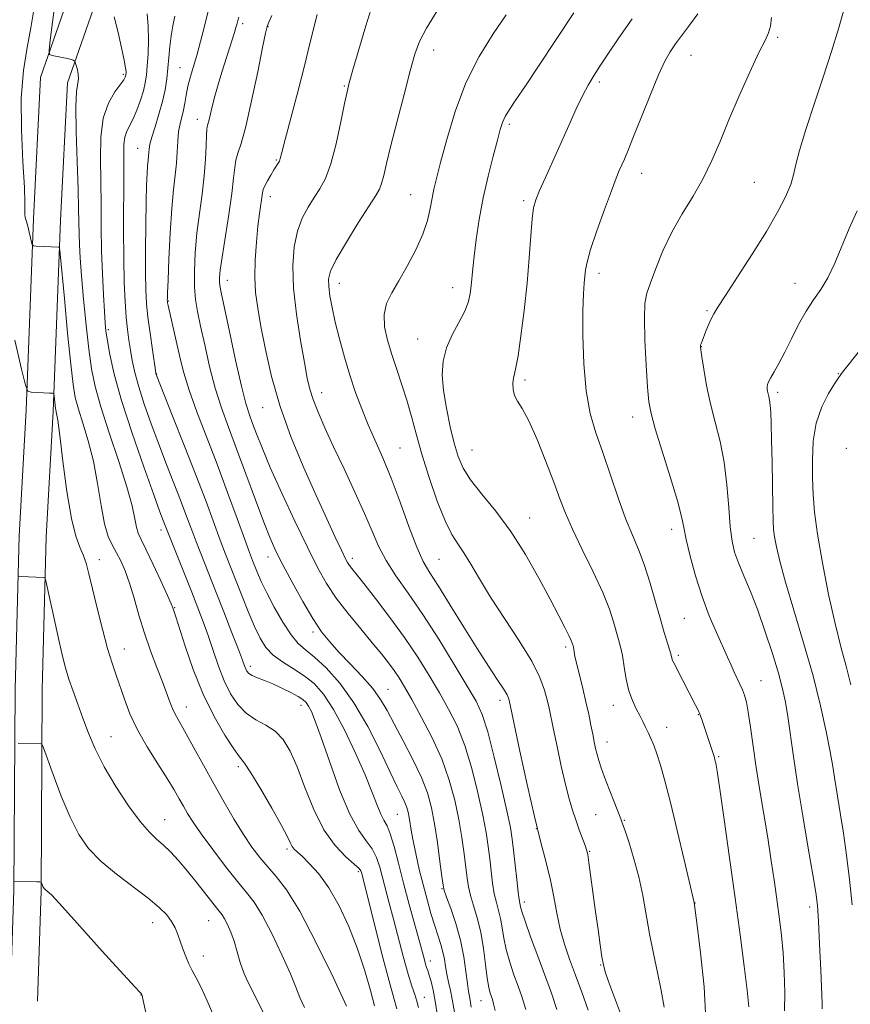
# Model space of a CAD drawing. Extents: x 2202300 to 2205200, y 354800 to 357700.
# Drawn here: x 2203747 to 2203930, y 355193 to 355410 of the extents above; entities that cross this region are included whole.
import ezdxf

# ---------------------------------------------------------------- set-up
doc = ezdxf.new("R2010")
doc.units = 0
doc.header["$MEASUREMENT"] = 0
for name, color, linetype, lineweight in [('DTM HARD BREAKLINE', 7, 'Continuous', 0), ('DTM SPOT ELEVATION', 2, 'Continuous', 13), ('INDEX CONTOUR', 41, 'Continuous', 13), ('INTERMEDIATE CONTOUR', 44, 'Continuous', 0)]:
    doc.layers.add(name, color=color, linetype=linetype, lineweight=lineweight)

msp = doc.modelspace()

# ---------------------------------------------------------------- linework, layer by layer
at = {"layer": 'DTM HARD BREAKLINE'}
for points in [[(2203744.56, 355193.6, 1295.85), (2203745.39, 355217.78, 1294.13), (2203745.64, 355262.02, 1291.22), (2203746.52, 355295.88, 1289.56), (2203748.06, 355323.52, 1288.25), (2203749.69, 355365.67, 1285.63), (2203751.25, 355396.77, 1284.52), (2203760.38, 355422.98, 1281.82), (2203771.55, 355442.27, 1280.51), (2203785.48, 355460.85, 1279.4), (2203805.64, 355481.47, 1276.92), (2203821.64, 355499.35, 1274.98), (2203845.27, 355522.03, 1271.53), (2203865.41, 355537.81, 1268.48), (2203889.69, 355554.26, 1264.54), (2203919.51, 355571.37, 1261.09), (2203952.77, 355585.69, 1257.63), (2203990.17, 355599.3, 1254.18), (2204026.87, 355611.54, 1251.34), (2204062.25, 355633.45, 1248.72), (2204087.29, 355660.96, 1247.13), (2204109.58, 355691.24, 1246.44)], [(2203750.56, 355193.39, 1295.85), (2203751.39, 355217.66, 1294.13), (2203751.64, 355261.93, 1291.22), (2203752.52, 355295.64, 1289.56), (2203754.05, 355323.24, 1288.25), (2203755.68, 355365.4, 1285.63), (2203757.2, 355395.61, 1284.52), (2203765.86, 355420.47, 1281.82), (2203776.56, 355438.96, 1280.51), (2203790.04, 355456.94, 1279.4), (2203810.02, 355477.37, 1276.92), (2203825.96, 355495.18, 1274.98), (2203849.21, 355517.49, 1271.53), (2203869.05, 355533.04, 1268.48), (2203892.45, 355549.85, 1264.54), (2203921.84, 355566.71, 1261.09), (2203954.69, 355580.85, 1257.63), (2203991.88, 355594.39, 1254.18), (2204029.09, 355606.8, 1251.34), (2204065.61, 355629.41, 1248.72), (2204091.32, 355657.66, 1247.13), (2204113.77, 355688.16, 1246.44)]]:
    msp.add_polyline3d(points, dxfattribs=at)
at = {"layer": 'DTM SPOT ELEVATION'}
for p in [(2203795.77, 355408.64, 1273.65), (2203801.33, 355408.02, 1271.94), (2203913.57, 355405.66, 1255.77), (2203837.82, 355402.85, 1265.38), (2203894.48, 355401.67, 1257.23), (2203769.51, 355397.53, 1282.25), (2203781.96, 355398.99, 1276.88), (2203874.33, 355395.77, 1259.68), (2203818.14, 355394.89, 1268.14), (2203785.8, 355387.56, 1274.61), (2203854.47, 355386.48, 1261.7), (2203772.62, 355381.2, 1278.82), (2203803.2, 355378.62, 1270.14), (2203883.64, 355375.67, 1257.33), (2203908.46, 355373.74, 1255), (2203801.89, 355370.57, 1269.45), (2203832.75, 355370.99, 1264.86), (2203857.63, 355369.68, 1260.32), (2203792.41, 355352.13, 1271.36), (2203874.26, 355353.68, 1257.51), (2203817.04, 355351.49, 1265.37), (2203842.04, 355350.5, 1262.66), (2203917.43, 355351.46, 1252.67), (2203779.42, 355347.56, 1275.9), (2203898.06, 355345.41, 1254.17), (2203766.22, 355341.23, 1281.7), (2203834.32, 355339.2, 1262.69), (2203896.78, 355337.48, 1253.96), (2203776.83, 355331.51, 1277.93), (2203857.94, 355330.16, 1259.66), (2203926.94, 355331.56, 1250.08), (2203813.17, 355327.38, 1267.35), (2203913.59, 355327.46, 1251.67), (2203800.21, 355324.09, 1270.73), (2203881.63, 355322, 1256.6), (2203830.43, 355315.21, 1265.04), (2203928.71, 355315.11, 1248.29), (2203846.3, 355314.79, 1261.07), (2203858.95, 355299.76, 1261.26), (2203777.76, 355297.15, 1282.47), (2203890.22, 355297.26, 1256.51), (2203908.38, 355295.31, 1252.96), (2203801.38, 355291.17, 1274.62), (2203764.23, 355290.63, 1287.38), (2203819.91, 355290.88, 1269.57), (2203838.99, 355290.7, 1264.97), (2203780.81, 355280.06, 1283.89), (2203893.03, 355277.68, 1256.95), (2203811.28, 355274.7, 1274.35), (2203769.74, 355270.93, 1287.26), (2203866.87, 355271.39, 1262.33), (2203891.7, 355269.56, 1257.72), (2203797.46, 355267.1, 1279.57), (2203909.91, 355263.92, 1255.17), (2203827.77, 355262.03, 1273.15), (2203852.47, 355259.61, 1266.48), (2203783.36, 355258.19, 1285.32), (2203808.62, 355258.55, 1280.61), (2203877.37, 355258.52, 1260.65), (2203896.15, 355256.46, 1258.07), (2203889.16, 355253.67, 1259.39), (2203766.81, 355251.64, 1289.14), (2203876.04, 355250.42, 1261.32), (2203900.6, 355247.2, 1257.84), (2203794.79, 355245, 1284.38), (2203778.63, 355233.36, 1289.22), (2203829.8, 355234.54, 1276.94), (2203873.49, 355234.42, 1262.97), (2203879.8, 355233.17, 1261.88), (2203860.42, 355231.34, 1266), (2203805.51, 355226.88, 1284.33), (2203872.18, 355226.39, 1263.89), (2203821.28, 355221.89, 1282.29), (2203839.7, 355218.17, 1274.1), (2203857.82, 355215.23, 1267.56), (2203895.4, 355215, 1259.97), (2203920.64, 355214.09, 1254.47), (2203788.32, 355211.12, 1290.84), (2203775.96, 355210.68, 1292.7), (2203787.09, 355203.33, 1291.38), (2203837.08, 355202.21, 1277.45), (2203874.63, 355201.33, 1264.09), (2203773.38, 355194.74, 1294.03), (2203835.78, 355194.19, 1279.33), (2203848.24, 355193.49, 1272.78)]:
    msp.add_point(p, dxfattribs=at)
at = {"layer": 'INDEX CONTOUR'}
for points in [[(2203834.504, 355191.968, 1280), (2203834.154, 355193.384, 1280), (2203833.67, 355194.827, 1280), (2203833.022, 355196.666, 1280), (2203832.188, 355199.317, 1280), (2203831.169, 355203.014, 1280), (2203828.993, 355211.44, 1280), (2203828.056, 355214.987, 1280), (2203825.946, 355222.896, 1280), (2203825.251, 355225.024, 1280), (2203824.313, 355226.906, 1280), (2203823.002, 355228.659, 1280), (2203821.328, 355230.943, 1280), (2203819.339, 355234.556, 1280), (2203817.124, 355239.926, 1280), (2203814.938, 355246.013, 1280), (2203813.082, 355251.406, 1280), (2203811.772, 355255.033, 1280), (2203810.904, 355257.145, 1280), (2203810.293, 355258.337, 1280), (2203809.748, 355259.13, 1280), (2203809.047, 355259.782, 1280), (2203807.963, 355260.482, 1280), (2203806.351, 355261.365, 1280), (2203804.405, 355262.338, 1280), (2203802.4, 355263.251, 1280), (2203800.578, 355263.99, 1280), (2203799.05, 355264.581, 1280), (2203797.894, 355265.083, 1280), (2203797.15, 355265.552, 1280), (2203796.713, 355266.028, 1280), (2203796.441, 355266.542, 1280), (2203796.18, 355267.206, 1280), (2203795.721, 355268.452, 1280), (2203794.843, 355270.786, 1280), (2203793.411, 355274.508, 1280), (2203791.631, 355279.081, 1280), (2203789.794, 355283.758, 1280), (2203786.698, 355291.569, 1280), (2203785.449, 355294.768, 1280), (2203784.35, 355297.671, 1280), (2203783.271, 355300.553, 1280), (2203782.063, 355303.731, 1280), (2203778.993, 355311.584, 1280), (2203777.293, 355316.007, 1280), (2203775.624, 355320.518, 1280), (2203774.111, 355324.842, 1280), (2203772.884, 355328.683, 1280), (2203772.029, 355331.832, 1280), (2203771.463, 355334.434, 1280), (2203771.061, 355336.721, 1280), (2203770.717, 355338.925, 1280), (2203770.408, 355341.285, 1280), (2203770.129, 355344.044, 1280), (2203769.883, 355347.437, 1280), (2203769.689, 355351.678, 1280), (2203769.573, 355356.976, 1280), (2203769.549, 355363.326, 1280), (2203769.597, 355375.518, 1280), (2203769.588, 355379.478, 1280), (2203769.628, 355382.015, 1280), (2203769.824, 355383.669, 1280), (2203770.257, 355384.941, 1280), (2203771.656, 355387.675, 1280), (2203772.486, 355389.638, 1280), (2203773.277, 355391.825, 1280), (2203773.918, 355393.889, 1280), (2203774.333, 355395.611, 1280), (2203774.583, 355397.278, 1280), (2203774.762, 355399.304, 1280), (2203774.933, 355401.972, 1280), (2203775.038, 355405.023, 1280), (2203774.986, 355408.068, 1280), (2203774.729, 355410.795, 1280)], [(2203858.116, 355191.557, 1270), (2203857.28, 355194.368, 1270), (2203856.45, 355196.664, 1270), (2203855.517, 355199.207, 1270), (2203854.58, 355201.965, 1270), (2203853.792, 355204.715, 1270), (2203853.256, 355207.264, 1270), (2203852.883, 355209.558, 1270), (2203852.536, 355211.578, 1270), (2203852.11, 355213.35, 1270), (2203851.639, 355215.082, 1270), (2203851.188, 355217.027, 1270), (2203850.807, 355219.366, 1270), (2203850.479, 355221.984, 1270), (2203850.173, 355224.697, 1270), (2203849.842, 355227.421, 1270), (2203849.376, 355230.49, 1270), (2203848.654, 355234.341, 1270), (2203847.588, 355239.22, 1270), (2203846.231, 355244.577, 1270), (2203844.671, 355249.682, 1270), (2203842.977, 355253.985, 1270), (2203841.135, 355257.716, 1270), (2203839.112, 355261.299, 1270), (2203836.868, 355265.084, 1270), (2203834.335, 355269.131, 1270), (2203831.442, 355273.431, 1270), (2203828.212, 355277.882, 1270), (2203825.046, 355282.038, 1270), (2203822.44, 355285.359, 1270), (2203819.811, 355288.652, 1270), (2203819.287, 355289.336, 1270), (2203818.881, 355289.958, 1270), (2203818.362, 355290.942, 1270), (2203817.512, 355292.706, 1270), (2203816.157, 355295.591, 1270), (2203814.294, 355299.622, 1270), (2203811.962, 355304.745, 1270), (2203809.254, 355310.838, 1270), (2203806.483, 355317.523, 1270), (2203804.016, 355324.355, 1270), (2203802.134, 355330.914, 1270), (2203800.778, 355336.88, 1270), (2203799.802, 355341.955, 1270), (2203799.088, 355345.989, 1270), (2203798.627, 355349.417, 1270), (2203798.437, 355352.822, 1270), (2203798.516, 355356.613, 1270), (2203798.783, 355360.503, 1270), (2203799.136, 355364.036, 1270), (2203799.484, 355366.846, 1270), (2203800.14, 355371.376, 1270), (2203800.304, 355372.125, 1270), (2203800.634, 355372.951, 1270), (2203801.22, 355374.065, 1270), (2203801.947, 355375.316, 1270), (2203802.65, 355376.458, 1270), (2203803.584, 355377.917, 1270), (2203803.852, 355378.403, 1270), (2203804.065, 355378.985, 1270), (2203804.42, 355380.31, 1270), (2203805.146, 355383.128, 1270), (2203807.892, 355393.673, 1270), (2203809.356, 355399.35, 1270), (2203810.522, 355403.971, 1270), (2203812.188, 355410.684, 1270)], [(2203897.777, 355189.321, 1260), (2203897.384, 355196.557, 1260), (2203896.627, 355204.018, 1260), (2203895.886, 355210.034, 1260), (2203895.215, 355215.089, 1260), (2203893.005, 355224.524, 1260), (2203891.488, 355230.947, 1260), (2203889.99, 355237.121, 1260), (2203888.764, 355241.888, 1260), (2203887.794, 355245.325, 1260), (2203886.993, 355247.822, 1260), (2203886.288, 355249.731, 1260), (2203885.65, 355251.25, 1260), (2203885.062, 355252.54, 1260), (2203884.499, 355253.747, 1260), (2203883.908, 355254.967, 1260), (2203883.228, 355256.281, 1260), (2203882.429, 355257.774, 1260), (2203881.596, 355259.553, 1260), (2203880.845, 355261.727, 1260), (2203880.26, 355264.323, 1260), (2203879.803, 355267.039, 1260), (2203879.405, 355269.492, 1260), (2203879.004, 355271.417, 1260), (2203878.568, 355273.058, 1260), (2203877.458, 355276.915, 1260), (2203876.529, 355279.707, 1260), (2203875.053, 355283.366, 1260), (2203872.924, 355287.944, 1260), (2203870.529, 355292.846, 1260), (2203868.38, 355297.318, 1260), (2203866.831, 355300.865, 1260), (2203865.611, 355304.038, 1260), (2203864.288, 355307.648, 1260), (2203862.562, 355312.211, 1260), (2203860.627, 355317.045, 1260), (2203858.806, 355321.171, 1260), (2203857.36, 355323.881, 1260), (2203856.32, 355325.539, 1260), (2203855.663, 355326.782, 1260), (2203855.347, 355328.103, 1260), (2203855.291, 355329.444, 1260), (2203855.405, 355330.604, 1260), (2203855.617, 355331.549, 1260), (2203855.943, 355332.922, 1260), (2203856.421, 355335.53, 1260), (2203857.059, 355339.908, 1260), (2203857.76, 355345.501, 1260), (2203858.398, 355351.482, 1260), (2203858.879, 355357.103, 1260), (2203859.235, 355361.941, 1260), (2203859.532, 355365.649, 1260), (2203859.851, 355368.082, 1260), (2203860.34, 355369.887, 1260), (2203861.166, 355371.903, 1260), (2203862.438, 355374.775, 1260), (2203867.586, 355386.233, 1260), (2203869.244, 355389.869, 1260), (2203870.674, 355392.874, 1260), (2203871.832, 355395.085, 1260), (2203872.947, 355396.952, 1260), (2203874.317, 355399.082, 1260), (2203876.189, 355401.956, 1260), (2203878.596, 355405.544, 1260), (2203881.52, 355409.692, 1260)], [(2203929.721, 355263.069, 1250), (2203928.651, 355267.13, 1250), (2203927.503, 355271.372, 1250), (2203926.225, 355276.511, 1250), (2203924.812, 355282.953, 1250), (2203923.447, 355289.887, 1250), (2203922.359, 355296.198, 1250), (2203921.714, 355301.079, 1250), (2203921.411, 355304.965, 1250), (2203921.287, 355308.601, 1250), (2203921.242, 355312.554, 1250), (2203921.434, 355316.687, 1250), (2203922.088, 355320.686, 1250), (2203923.317, 355324.26, 1250), (2203924.799, 355327.207, 1250), (2203926.101, 355329.35, 1250), (2203926.965, 355330.679, 1250), (2203927.835, 355331.866, 1250), (2203929.328, 355333.749, 1250), (2203931.839, 355336.872, 1250)], [(2203800.441, 355190.562, 1290), (2203799.116, 355193.325, 1290), (2203796.894, 355197.62, 1290), (2203796.009, 355199.641, 1290), (2203795.256, 355201.898, 1290), (2203794.571, 355204.271, 1290), (2203793.886, 355206.554, 1290), (2203793.157, 355208.566, 1290), (2203792.435, 355210.227, 1290), (2203791.793, 355211.477, 1290), (2203791.249, 355212.348, 1290), (2203790.58, 355213.223, 1290), (2203789.5, 355214.574, 1290), (2203785.769, 355219.347, 1290), (2203783.625, 355222.006, 1290), (2203781.648, 355224.317, 1290), (2203779.874, 355226.228, 1290), (2203778.287, 355227.771, 1290), (2203776.825, 355229.066, 1290), (2203775.238, 355230.593, 1290), (2203773.232, 355232.921, 1290), (2203770.643, 355236.418, 1290), (2203767.819, 355240.65, 1290), (2203765.242, 355244.983, 1290), (2203763.272, 355248.909, 1290), (2203761.797, 355252.43, 1290), (2203760.587, 355255.677, 1290), (2203759.456, 355258.751, 1290), (2203758.411, 355261.637, 1290), (2203757.507, 355264.292, 1290), (2203756.766, 355266.753, 1290), (2203756.088, 355269.378, 1290), (2203755.344, 355272.6, 1290), (2203754.455, 355276.63, 1290), (2203752.443, 355285.932, 1290), (2203752.229, 355286.609, 1290), (2203752.022, 355286.709, 1290), (2203750.227, 355286.754, 1290), (2203747.022, 355286.876, 1290), (2203746.497, 355286.944, 1290)]]:
    msp.add_polyline3d(points, dxfattribs=at)
at = {"layer": 'INTERMEDIATE CONTOUR'}
for points in [[(2203842.606, 355189.734, 1276), (2203841.944, 355193.784, 1276), (2203841.548, 355195.702, 1276), (2203841.118, 355197.559, 1276), (2203840.736, 355199.327, 1276), (2203840.451, 355200.992, 1276), (2203840.196, 355202.593, 1276), (2203839.874, 355204.183, 1276), (2203839.407, 355205.835, 1276), (2203838.067, 355209.937, 1276), (2203837.244, 355212.667, 1276), (2203836.373, 355215.767, 1276), (2203835.5, 355219.062, 1276), (2203834.676, 355222.374, 1276), (2203833.947, 355225.516, 1276), (2203833.361, 355228.298, 1276), (2203832.946, 355230.576, 1276), (2203832.44, 355233.829, 1276), (2203832.224, 355234.991, 1276), (2203831.939, 355236.035, 1276), (2203831.513, 355237.132, 1276), (2203830.855, 355238.505, 1276), (2203829.819, 355240.579, 1276), (2203828.246, 355243.82, 1276), (2203826.031, 355248.476, 1276), (2203823.312, 355253.87, 1276), (2203820.282, 355259.101, 1276), (2203817.15, 355263.425, 1276), (2203814.171, 355266.747, 1276), (2203811.614, 355269.129, 1276), (2203809.645, 355270.735, 1276), (2203808.026, 355272.14, 1276), (2203806.419, 355274.016, 1276), (2203804.585, 355276.817, 1276), (2203802.707, 355280.118, 1276), (2203801.063, 355283.275, 1276), (2203799.866, 355285.78, 1276), (2203799.046, 355287.671, 1276), (2203797.96, 355290.407, 1276), (2203797.3, 355292.147, 1276), (2203796.227, 355295.066, 1276), (2203794.566, 355299.642, 1276), (2203792.463, 355305.399, 1276), (2203790.141, 355311.622, 1276), (2203785.707, 355323.198, 1276), (2203783.988, 355327.941, 1276), (2203782.795, 355331.742, 1276), (2203781.982, 355334.885, 1276), (2203779.359, 355346.573, 1276), (2203779.242, 355347.152, 1276), (2203779.191, 355347.533, 1276), (2203779.181, 355347.856, 1276), (2203779.187, 355348.226, 1276), (2203779.228, 355349.407, 1276), (2203779.337, 355352.134, 1276), (2203779.539, 355356.808, 1276), (2203779.822, 355362.494, 1276), (2203780.17, 355367.926, 1276), (2203780.556, 355372.129, 1276), (2203780.924, 355375.303, 1276), (2203781.211, 355377.946, 1276), (2203781.379, 355380.449, 1276), (2203781.501, 355382.797, 1276), (2203781.676, 355384.869, 1276), (2203781.974, 355386.597, 1276), (2203782.707, 355389.586, 1276), (2203783.012, 355391.177, 1276), (2203783.322, 355392.931, 1276), (2203783.726, 355394.871, 1276), (2203784.289, 355397.017, 1276), (2203785.719, 355401.939, 1276), (2203786.468, 355404.693, 1276), (2203787.194, 355407.509, 1276), (2203789.071, 355415.008, 1276)], [(2203824.803, 355192.322, 1284), (2203823.916, 355195.69, 1284), (2203822.678, 355200.062, 1284), (2203821.085, 355204.931, 1284), (2203819.155, 355209.82, 1284), (2203816.996, 355214.389, 1284), (2203814.74, 355218.328, 1284), (2203812.526, 355221.399, 1284), (2203810.526, 355223.652, 1284), (2203808.921, 355225.208, 1284), (2203807.831, 355226.208, 1284), (2203807.148, 355226.871, 1284), (2203806.704, 355227.442, 1284), (2203806.303, 355228.196, 1284), (2203805.625, 355229.577, 1284), (2203804.32, 355232.058, 1284), (2203802.203, 355235.849, 1284), (2203799.746, 355240.09, 1284), (2203797.587, 355243.65, 1284), (2203796.161, 355245.769, 1284), (2203795.091, 355247.166, 1284), (2203793.797, 355248.932, 1284), (2203791.859, 355251.919, 1284), (2203789.493, 355256.05, 1284), (2203787.066, 355261.011, 1284), (2203784.903, 355266.409, 1284), (2203783.136, 355271.531, 1284), (2203781.071, 355278.007, 1284), (2203780.374, 355280.022, 1284), (2203780.019, 355280.874, 1284), (2203779.19, 355282.741, 1284), (2203777.749, 355285.917, 1284), (2203776.023, 355289.654, 1284), (2203774.463, 355292.948, 1284), (2203773.408, 355295.078, 1284), (2203772.777, 355296.448, 1284), (2203772.38, 355297.745, 1284), (2203772.012, 355299.604, 1284), (2203771.406, 355302.438, 1284), (2203770.28, 355306.616, 1284), (2203768.483, 355312.257, 1284), (2203766.395, 355318.504, 1284), (2203764.526, 355324.259, 1284), (2203763.258, 355328.769, 1284), (2203762.461, 355332.67, 1284), (2203761.878, 355336.945, 1284), (2203761.304, 355342.253, 1284), (2203760.755, 355347.967, 1284), (2203760.302, 355353.138, 1284), (2203759.997, 355357.056, 1284), (2203759.821, 355359.97, 1284), (2203759.736, 355362.367, 1284), (2203759.652, 355367.829, 1284), (2203759.534, 355372.239, 1284), (2203759.315, 355378.315, 1284), (2203759.101, 355384.884, 1284), (2203759.03, 355390.402, 1284), (2203759.187, 355393.743, 1284), (2203759.592, 355396.482, 1284), (2203759.516, 355397.6, 1284), (2203759.293, 355398.75, 1284), (2203759.06, 355399.673, 1284), (2203758.918, 355400.186, 1284), (2203758.823, 355400.395, 1284), (2203758.692, 355400.478, 1284), (2203758.441, 355400.586, 1284), (2203757.973, 355400.745, 1284), (2203757.188, 355400.957, 1284), (2203756.056, 355401.21, 1284), (2203753.809, 355401.662, 1284), (2203753.26, 355401.889, 1284), (2203753.155, 355402.751, 1284), (2203753.402, 355404.988, 1284), (2203753.908, 355409.015, 1284), (2203754.559, 355413.962, 1284)], [(2203864.978, 355191.511, 1268), (2203863.754, 355195.168, 1268), (2203860.758, 355203.251, 1268), (2203859.19, 355207.533, 1268), (2203857.952, 355211.007, 1268), (2203857.251, 355213.104, 1268), (2203856.962, 355214.121, 1268), (2203856.783, 355214.96, 1268), (2203856.649, 355215.753, 1268), (2203856.434, 355217.408, 1268), (2203856.124, 355220.18, 1268), (2203855.44, 355226.618, 1268), (2203855.152, 355229.055, 1268), (2203854.734, 355231.589, 1268), (2203853.961, 355235.293, 1268), (2203852.705, 355240.814, 1268), (2203851.19, 355247.098, 1268), (2203849.728, 355252.66, 1268), (2203848.502, 355256.482, 1268), (2203847.161, 355259.417, 1268), (2203845.229, 355262.782, 1268), (2203842.383, 355267.521, 1268), (2203838.954, 355273.084, 1268), (2203835.433, 355278.55, 1268), (2203832.242, 355283.192, 1268), (2203829.522, 355287.072, 1268), (2203827.346, 355290.445, 1268), (2203825.706, 355293.594, 1268), (2203824.273, 355296.906, 1268), (2203822.632, 355300.793, 1268), (2203820.502, 355305.499, 1268), (2203818.108, 355310.593, 1268), (2203815.801, 355315.472, 1268), (2203813.872, 355319.649, 1268), (2203812.368, 355323.084, 1268), (2203811.277, 355325.846, 1268), (2203810.547, 355328.125, 1268), (2203809.984, 355330.587, 1268), (2203809.354, 355334.014, 1268), (2203808.507, 355338.91, 1268), (2203807.631, 355344.662, 1268), (2203806.997, 355350.376, 1268), (2203806.824, 355355.333, 1268), (2203807.117, 355359.479, 1268), (2203807.827, 355362.938, 1268), (2203808.888, 355365.829, 1268), (2203810.164, 355368.264, 1268), (2203811.501, 355370.355, 1268), (2203812.778, 355372.29, 1268), (2203813.995, 355374.574, 1268), (2203815.185, 355377.781, 1268), (2203816.355, 355382.205, 1268), (2203817.41, 355387.004, 1268), (2203818.228, 355391.05, 1268), (2203818.763, 355393.626, 1268), (2203819.262, 355395.652, 1268), (2203820.045, 355398.459, 1268), (2203821.325, 355402.932, 1268), (2203822.882, 355408.189, 1268), (2203824.388, 355412.905, 1268)], [(2203818.664, 355192.286, 1286), (2203815.679, 355198.621, 1286), (2203811.963, 355206.249, 1286), (2203808.333, 355213.177, 1286), (2203805.427, 355217.897, 1286), (2203803.164, 355220.845, 1286), (2203801.285, 355222.943, 1286), (2203799.551, 355224.989, 1286), (2203797.819, 355227.296, 1286), (2203795.967, 355230.052, 1286), (2203793.907, 355233.385, 1286), (2203791.689, 355237.173, 1286), (2203789.398, 355241.228, 1286), (2203787.133, 355245.334, 1286), (2203785.051, 355249.139, 1286), (2203783.323, 355252.262, 1286), (2203781.165, 355256.032, 1286), (2203780.463, 355257.434, 1286), (2203779.801, 355259.06, 1286), (2203778.106, 355263.665, 1286), (2203776.885, 355266.853, 1286), (2203775.51, 355270.506, 1286), (2203774.148, 355274.412, 1286), (2203772.93, 355278.362, 1286), (2203771.844, 355282.115, 1286), (2203770.843, 355285.436, 1286), (2203769.884, 355288.141, 1286), (2203768.948, 355290.318, 1286), (2203768.018, 355292.116, 1286), (2203767.088, 355293.751, 1286), (2203766.185, 355295.703, 1286), (2203765.348, 355298.523, 1286), (2203764.588, 355302.561, 1286), (2203763.807, 355307.367, 1286), (2203762.888, 355312.296, 1286), (2203761.764, 355316.79, 1286), (2203760.595, 355320.653, 1286), (2203759.596, 355323.779, 1286), (2203758.914, 355326.286, 1286), (2203758.416, 355329.181, 1286), (2203757.898, 355333.695, 1286), (2203757.222, 355340.51, 1286), (2203756.502, 355348.113, 1286), (2203755.582, 355357.964, 1286), (2203755.425, 355359.263, 1286), (2203755.309, 355359.453, 1286), (2203750.317, 355359.679, 1286), (2203749.707, 355359.735, 1286), (2203749.439, 355359.948, 1286), (2203749.282, 355360.5, 1286), (2203749.053, 355361.5, 1286), (2203748.753, 355362.762, 1286), (2203748.43, 355364.024, 1286), (2203748.132, 355365.08, 1286), (2203747.902, 355365.944, 1286), (2203747.785, 355366.683, 1286), (2203747.812, 355369.162, 1286), (2203747.692, 355372.561, 1286), (2203747.357, 355378.231, 1286), (2203747.03, 355385.237, 1286), (2203747.005, 355392.28, 1286), (2203747.483, 355398.324, 1286), (2203748.282, 355403.387, 1286), (2203749.128, 355407.756, 1286), (2203749.814, 355411.693, 1286)], [(2203851.373, 355191.299, 1272), (2203851.036, 355192.815, 1272), (2203850.779, 355193.72, 1272), (2203850.276, 355195.16, 1272), (2203849.97, 355196.395, 1272), (2203849.634, 355198.422, 1272), (2203849.262, 355201.423, 1272), (2203848.805, 355204.994, 1272), (2203848.204, 355208.584, 1272), (2203847.439, 355211.74, 1272), (2203846.63, 355214.411, 1272), (2203845.942, 355216.646, 1272), (2203845.489, 355218.551, 1272), (2203845.187, 355220.463, 1272), (2203844.53, 355225.785, 1272), (2203844.019, 355229.39, 1272), (2203843.346, 355233.391, 1272), (2203842.471, 355237.623, 1272), (2203841.272, 355242.058, 1272), (2203839.614, 355246.705, 1272), (2203837.452, 355251.487, 1272), (2203835.108, 355256.015, 1272), (2203832.995, 355259.815, 1272), (2203831.412, 355262.568, 1272), (2203830.207, 355264.55, 1272), (2203829.111, 355266.192, 1272), (2203827.875, 355267.883, 1272), (2203826.326, 355269.859, 1272), (2203824.308, 355272.318, 1272), (2203821.759, 355275.367, 1272), (2203818.985, 355278.759, 1272), (2203816.388, 355282.156, 1272), (2203814.233, 355285.381, 1272), (2203812.244, 355288.902, 1272), (2203810.015, 355293.346, 1272), (2203807.283, 355299.06, 1272), (2203804.398, 355305.272, 1272), (2203801.857, 355310.927, 1272), (2203800.037, 355315.216, 1272), (2203798.819, 355318.297, 1272), (2203797.967, 355320.574, 1272), (2203797.25, 355322.532, 1272), (2203796.485, 355324.981, 1272), (2203795.503, 355328.815, 1272), (2203794.212, 355334.508, 1272), (2203792.843, 355340.853, 1272), (2203791.032, 355349.434, 1272), (2203790.736, 355350.973, 1272), (2203790.653, 355351.781, 1272), (2203790.664, 355352.716, 1272), (2203790.823, 355354.364, 1272), (2203791.225, 355357.241, 1272), (2203792.715, 355366.622, 1272), (2203793.391, 355371.24, 1272), (2203793.784, 355374.626, 1272), (2203794.013, 355376.944, 1272), (2203794.273, 355378.611, 1272), (2203794.73, 355380.121, 1272), (2203795.447, 355382.281, 1272), (2203796.46, 355385.981, 1272), (2203797.752, 355391.673, 1272), (2203799.085, 355398.067, 1272), (2203800.17, 355403.437, 1272), (2203800.808, 355406.535, 1272), (2203801.181, 355408.017, 1272), (2203801.567, 355409.014, 1272), (2203802.17, 355410.425, 1272)], [(2203871.869, 355191.386, 1266), (2203870.46, 355195.338, 1266), (2203869.045, 355199.106, 1266), (2203867.755, 355202.593, 1266), (2203866.635, 355205.918, 1266), (2203865.71, 355209.251, 1266), (2203864.979, 355212.727, 1266), (2203864.319, 355216.338, 1266), (2203863.582, 355220.036, 1266), (2203862.641, 355223.88, 1266), (2203861.464, 355228.346, 1266), (2203860.044, 355234.015, 1266), (2203858.424, 355241.106, 1266), (2203856.844, 355248.4, 1266), (2203854.48, 355259.635, 1266), (2203854.346, 355260.082, 1266), (2203853.987, 355260.843, 1266), (2203853.208, 355262.151, 1266), (2203851.848, 355264.218, 1266), (2203849.904, 355267.145, 1266), (2203847.41, 355271.005, 1266), (2203844.467, 355275.721, 1266), (2203841.467, 355280.592, 1266), (2203838.869, 355284.765, 1266), (2203836.983, 355287.715, 1266), (2203835.538, 355290.212, 1266), (2203834.108, 355293.351, 1266), (2203832.374, 355297.896, 1266), (2203830.428, 355303.263, 1266), (2203828.463, 355308.537, 1266), (2203826.637, 355313.011, 1266), (2203823.421, 355320.321, 1266), (2203821.989, 355323.811, 1266), (2203820.646, 355327.416, 1266), (2203819.376, 355331.217, 1266), (2203818.172, 355335.232, 1266), (2203817.08, 355339.235, 1266), (2203816.164, 355342.939, 1266), (2203815.471, 355346.108, 1266), (2203814.995, 355348.705, 1266), (2203814.718, 355350.747, 1266), (2203814.675, 355352.361, 1266), (2203815.127, 355354.117, 1266), (2203816.39, 355356.698, 1266), (2203818.607, 355360.499, 1266), (2203821.237, 355364.76, 1266), (2203825.064, 355370.774, 1266), (2203825.886, 355372.205, 1266), (2203826.373, 355373.455, 1266), (2203826.832, 355375.193, 1266), (2203827.457, 355377.854, 1266), (2203828.41, 355381.813, 1266), (2203829.773, 355387.193, 1266), (2203831.303, 355393.064, 1266), (2203832.673, 355398.239, 1266), (2203833.698, 355401.901, 1266), (2203834.732, 355404.7, 1266), (2203836.269, 355407.656, 1266), (2203838.618, 355411.486, 1266)], [(2203878.994, 355190.653, 1264), (2203876.365, 355197.714, 1264), (2203875.616, 355199.855, 1264), (2203875.203, 355201.4, 1264), (2203874.896, 355203.157, 1264), (2203874.508, 355205.756, 1264), (2203874.028, 355209.126, 1264), (2203873.491, 355213.019, 1264), (2203872.015, 355223.913, 1264), (2203871.753, 355225.656, 1264), (2203871.523, 355226.674, 1264), (2203871.177, 355227.67, 1264), (2203869.901, 355231.139, 1264), (2203869.142, 355233.272, 1264), (2203868.416, 355235.443, 1264), (2203867.683, 355237.924, 1264), (2203866.871, 355241.09, 1264), (2203865.946, 355245.127, 1264), (2203865.015, 355249.439, 1264), (2203864.225, 355253.235, 1264), (2203863.262, 355257.931, 1264), (2203862.854, 355259.738, 1264), (2203862.277, 355261.881, 1264), (2203861.243, 355264.637, 1264), (2203859.433, 355268.224, 1264), (2203856.684, 355272.722, 1264), (2203850.37, 355282.356, 1264), (2203847.905, 355286.354, 1264), (2203846.006, 355289.58, 1264), (2203844.479, 355292.095, 1264), (2203843.138, 355294.079, 1264), (2203841.812, 355296.178, 1264), (2203840.338, 355299.156, 1264), (2203838.619, 355303.51, 1264), (2203836.83, 355308.676, 1264), (2203835.218, 355313.82, 1264), (2203833.954, 355318.292, 1264), (2203832.922, 355322.17, 1264), (2203831.928, 355325.714, 1264), (2203830.834, 355329.139, 1264), (2203829.688, 355332.487, 1264), (2203828.587, 355335.757, 1264), (2203827.643, 355338.93, 1264), (2203827.026, 355341.918, 1264), (2203826.924, 355344.616, 1264), (2203827.471, 355346.998, 1264), (2203828.592, 355349.347, 1264), (2203830.161, 355352.024, 1264), (2203832.021, 355355.267, 1264), (2203833.887, 355358.813, 1264), (2203835.445, 355362.275, 1264), (2203836.465, 355365.338, 1264), (2203837.074, 355367.967, 1264), (2203837.482, 355370.192, 1264), (2203837.894, 355372.172, 1264), (2203838.47, 355374.539, 1264), (2203839.362, 355378.046, 1264), (2203840.702, 355383.177, 1264), (2203842.548, 355389.334, 1264), (2203844.937, 355395.653, 1264), (2203847.837, 355401.405, 1264), (2203850.925, 355406.412, 1264), (2203853.807, 355410.634, 1264)], [(2203888.593, 355192.054, 1262), (2203887.969, 355195.702, 1262), (2203887.156, 355199.694, 1262), (2203886.256, 355203.901, 1262), (2203885.386, 355208.191, 1262), (2203883.869, 355216.646, 1262), (2203883.002, 355220.77, 1262), (2203881.945, 355224.745, 1262), (2203880.862, 355228.246, 1262), (2203879.977, 355230.878, 1262), (2203879.428, 355232.448, 1262), (2203879.017, 355233.55, 1262), (2203877.56, 355237.265, 1262), (2203876.48, 355240.051, 1262), (2203875.472, 355242.71, 1262), (2203874.728, 355244.77, 1262), (2203874.213, 355246.339, 1262), (2203873.834, 355247.675, 1262), (2203873.507, 355249.003, 1262), (2203873.191, 355250.461, 1262), (2203872.852, 355252.157, 1262), (2203872.458, 355254.186, 1262), (2203871.978, 355256.557, 1262), (2203871.38, 355259.264, 1262), (2203870.662, 355262.234, 1262), (2203869.33, 355267.58, 1262), (2203868.956, 355269.269, 1262), (2203868.763, 355270.32, 1262), (2203868.596, 355271.342, 1262), (2203868.528, 355271.62, 1262), (2203868.354, 355272.202, 1262), (2203868.114, 355272.806, 1262), (2203867.613, 355273.89, 1262), (2203866.731, 355275.656, 1262), (2203865.38, 355278.27, 1262), (2203863.479, 355281.895, 1262), (2203860.988, 355286.556, 1262), (2203858.038, 355291.748, 1262), (2203854.81, 355296.833, 1262), (2203851.503, 355301.286, 1262), (2203848.438, 355305.047, 1262), (2203845.963, 355308.171, 1262), (2203844.307, 355310.784, 1262), (2203843.234, 355313.307, 1262), (2203842.385, 355316.234, 1262), (2203841.492, 355319.891, 1262), (2203840.638, 355323.939, 1262), (2203839.995, 355327.874, 1262), (2203839.719, 355331.311, 1262), (2203839.903, 355334.354, 1262), (2203840.626, 355337.232, 1262), (2203841.888, 355340.105, 1262), (2203843.369, 355342.87, 1262), (2203844.67, 355345.358, 1262), (2203845.489, 355347.456, 1262), (2203845.909, 355349.261, 1262), (2203846.109, 355350.928, 1262), (2203846.43, 355354.7, 1262), (2203846.724, 355357.452, 1262), (2203847.196, 355361.122, 1262), (2203847.871, 355365.499, 1262), (2203848.756, 355370.263, 1262), (2203849.83, 355375.068, 1262), (2203850.93, 355379.47, 1262), (2203851.861, 355383.003, 1262), (2203852.499, 355385.364, 1262), (2203853, 355386.92, 1262), (2203853.595, 355388.201, 1262), (2203854.504, 355389.713, 1262), (2203855.921, 355391.852, 1262), (2203858.031, 355394.985, 1262), (2203860.887, 355399.262, 1262), (2203868.681, 355411.054, 1262)], [(2203907.25, 355192.124, 1258), (2203906.891, 355195.798, 1258), (2203906.232, 355201.113, 1258), (2203905.325, 355207.976, 1258), (2203904.219, 355216.083, 1258), (2203902.989, 355224.953, 1258), (2203901.799, 355233.403, 1258), (2203900.842, 355240.074, 1258), (2203900.253, 355244.004, 1258), (2203899.948, 355245.817, 1258), (2203899.789, 355246.538, 1258), (2203899.651, 355247.049, 1258), (2203899.462, 355247.681, 1258), (2203897.653, 355253.179, 1258), (2203897.206, 355254.501, 1258), (2203896.819, 355255.596, 1258), (2203896.449, 355256.546, 1258), (2203896.048, 355257.459, 1258), (2203895.53, 355258.529, 1258), (2203892.736, 355264.017, 1258), (2203890.704, 355267.908, 1258), (2203890.465, 355268.431, 1258), (2203890.311, 355268.906, 1258), (2203890.138, 355269.557, 1258), (2203889.837, 355270.607, 1258), (2203888.597, 355274.592, 1258), (2203887.689, 355277.686, 1258), (2203886.626, 355281.505, 1258), (2203885.453, 355285.62, 1258), (2203884.217, 355289.507, 1258), (2203882.947, 355292.833, 1258), (2203881.6, 355296.022, 1258), (2203880.117, 355299.689, 1258), (2203878.469, 355304.247, 1258), (2203875.078, 355314.175, 1258), (2203873.576, 355318.526, 1258), (2203872.329, 355322.82, 1258), (2203871.421, 355327.762, 1258), (2203870.9, 355333.755, 1258), (2203870.693, 355340, 1258), (2203870.691, 355345.398, 1258), (2203870.8, 355349.128, 1258), (2203870.958, 355351.486, 1258), (2203871.113, 355353.05, 1258), (2203871.264, 355354.402, 1258), (2203871.612, 355356.156, 1258), (2203872.408, 355358.931, 1258), (2203873.79, 355363.06, 1258), (2203875.448, 355367.734, 1258), (2203876.962, 355371.851, 1258), (2203878.015, 355374.601, 1258), (2203878.707, 355376.289, 1258), (2203879.829, 355378.827, 1258), (2203880.646, 355380.758, 1258), (2203881.876, 355383.791, 1258), (2203883.607, 355388.158, 1258), (2203885.564, 355393.05, 1258), (2203887.374, 355397.399, 1258), (2203888.775, 355400.421, 1258), (2203889.932, 355402.469, 1258), (2203891.116, 355404.178, 1258), (2203894.205, 355408.299, 1258), (2203896.045, 355410.842, 1258)], [(2203923.412, 355191.703, 1254), (2203923.37, 355192.87, 1254), (2203923.062, 355200.224, 1254), (2203922.81, 355205.892, 1254), (2203922.56, 355210.974, 1254), (2203922.328, 355214.447, 1254), (2203921.981, 355217.336, 1254), (2203921.35, 355221.178, 1254), (2203920.336, 355227.048, 1254), (2203919.122, 355234.153, 1254), (2203917.959, 355241.238, 1254), (2203917.046, 355247.281, 1254), (2203915.798, 355256.099, 1254), (2203915.28, 355259.24, 1254), (2203914.648, 355262.184, 1254), (2203913.738, 355265.592, 1254), (2203912.442, 355269.91, 1254), (2203910.871, 355274.738, 1254), (2203909.197, 355279.463, 1254), (2203907.576, 355283.581, 1254), (2203906.124, 355287.035, 1254), (2203904.946, 355289.88, 1254), (2203904.111, 355292.263, 1254), (2203903.55, 355294.715, 1254), (2203903.16, 355297.86, 1254), (2203902.83, 355302.116, 1254), (2203902.429, 355307.064, 1254), (2203901.817, 355312.075, 1254), (2203900.912, 355316.659, 1254), (2203899.845, 355320.882, 1254), (2203898.805, 355324.948, 1254), (2203897.947, 355328.948, 1254), (2203897.302, 355332.536, 1254), (2203896.869, 355335.254, 1254), (2203896.639, 355336.8, 1254), (2203896.572, 355337.495, 1254), (2203896.613, 355337.814, 1254), (2203896.728, 355338.174, 1254), (2203896.94, 355338.745, 1254), (2203897.794, 355340.894, 1254), (2203898.381, 355342.318, 1254), (2203898.957, 355343.641, 1254), (2203899.516, 355344.762, 1254), (2203900.409, 355346.239, 1254), (2203902.074, 355348.792, 1254), (2203904.769, 355352.872, 1254), (2203908.009, 355357.855, 1254), (2203911.13, 355362.845, 1254), (2203913.587, 355367.108, 1254), (2203915.338, 355370.549, 1254), (2203916.462, 355373.239, 1254), (2203917.094, 355375.368, 1254), (2203917.6, 355377.606, 1254), (2203918.4, 355380.745, 1254), (2203919.797, 355385.334, 1254), (2203921.625, 355390.939, 1254), (2203923.598, 355396.882, 1254), (2203925.454, 355402.54, 1254), (2203927.006, 355407.495, 1254), (2203928.09, 355411.388, 1254)], [(2203829.717, 355191.685, 1282), (2203829.053, 355194.016, 1282), (2203828.002, 355197.81, 1282), (2203826.453, 355203.786, 1282), (2203824.737, 355210.6, 1282), (2203821.95, 355221.72, 1282), (2203821.822, 355222.056, 1282), (2203821.392, 355222.593, 1282), (2203820.345, 355223.559, 1282), (2203818.488, 355225.173, 1282), (2203816.116, 355227.62, 1282), (2203813.646, 355231.079, 1282), (2203811.417, 355235.564, 1282), (2203809.467, 355240.453, 1282), (2203807.754, 355244.952, 1282), (2203806.212, 355248.445, 1282), (2203804.674, 355250.989, 1282), (2203802.942, 355252.811, 1282), (2203800.897, 355254.158, 1282), (2203798.698, 355255.362, 1282), (2203796.577, 355256.772, 1282), (2203794.72, 355258.672, 1282), (2203793.115, 355261.08, 1282), (2203791.702, 355263.943, 1282), (2203790.427, 355267.181, 1282), (2203789.254, 355270.573, 1282), (2203788.146, 355273.87, 1282), (2203787.063, 355276.921, 1282), (2203785.901, 355279.983, 1282), (2203784.547, 355283.414, 1282), (2203779.262, 355296.634, 1282), (2203778.249, 355299.261, 1282), (2203777.557, 355301.125, 1282), (2203776.193, 355304.884, 1282), (2203774.003, 355311.03, 1282), (2203771.441, 355318.463, 1282), (2203769.118, 355325.685, 1282), (2203767.507, 355331.483, 1282), (2203766.533, 355335.79, 1282), (2203765.986, 355338.825, 1282), (2203765.672, 355340.907, 1282), (2203765.479, 355342.769, 1282), (2203765.31, 355345.242, 1282), (2203765.098, 355348.936, 1282), (2203764.878, 355353.572, 1282), (2203764.712, 355358.646, 1282), (2203764.641, 355363.743, 1282), (2203764.616, 355368.809, 1282), (2203764.565, 355373.879, 1282), (2203764.476, 355378.927, 1282), (2203764.559, 355383.691, 1282), (2203765.086, 355387.853, 1282), (2203766.207, 355391.157, 1282), (2203767.602, 355393.614, 1282), (2203769.57, 355396.317, 1282), (2203769.895, 355396.854, 1282), (2203770, 355397.125, 1282), (2203770.046, 355397.317, 1282), (2203770.074, 355397.502, 1282), (2203770.094, 355397.727, 1282), (2203770.097, 355398.094, 1282), (2203769.996, 355398.922, 1282), (2203769.686, 355400.589, 1282), (2203769.099, 355403.315, 1282), (2203768.327, 355406.696, 1282), (2203767.499, 355410.175, 1282)], [(2203838.595, 355190.607, 1278), (2203838.188, 355193.404, 1278), (2203837.743, 355195.768, 1278), (2203837.282, 355197.68, 1278), (2203836.868, 355199.115, 1278), (2203836.546, 355200.096, 1278), (2203836.291, 355200.815, 1278), (2203836.059, 355201.511, 1278), (2203835.791, 355202.446, 1278), (2203834.693, 355206.486, 1278), (2203832.435, 355214.685, 1278), (2203831.185, 355219.374, 1278), (2203830.072, 355223.738, 1278), (2203829.111, 355227.455, 1278), (2203828.282, 355230.253, 1278), (2203827.558, 355232.016, 1278), (2203826.88, 355233.233, 1278), (2203826.176, 355234.546, 1278), (2203825.361, 355236.51, 1278), (2203824.273, 355239.344, 1278), (2203822.728, 355243.185, 1278), (2203820.629, 355247.999, 1278), (2203818.209, 355253.102, 1278), (2203815.782, 355257.638, 1278), (2203813.578, 355260.966, 1278), (2203811.485, 355263.296, 1278), (2203809.309, 355265.048, 1278), (2203806.932, 355266.589, 1278), (2203804.562, 355268.071, 1278), (2203802.483, 355269.594, 1278), (2203800.89, 355271.274, 1278), (2203799.612, 355273.307, 1278), (2203798.385, 355275.907, 1278), (2203797.015, 355279.175, 1278), (2203795.582, 355282.75, 1278), (2203792.003, 355291.848, 1278), (2203790.838, 355294.918, 1278), (2203787.703, 355303.386, 1278), (2203785.548, 355309.059, 1278), (2203782.985, 355315.612, 1278), (2203780.429, 355322.043, 1278), (2203776.697, 355331.414, 1278), (2203776.656, 355331.603, 1278), (2203776.552, 355332.269, 1278), (2203775.883, 355336.829, 1278), (2203775.374, 355340.457, 1278), (2203774.915, 355344.029, 1278), (2203774.611, 355347.036, 1278), (2203774.45, 355350.018, 1278), (2203774.393, 355353.777, 1278), (2203774.403, 355358.806, 1278), (2203774.457, 355364.364, 1278), (2203774.535, 355369.405, 1278), (2203774.621, 355373.117, 1278), (2203774.713, 355375.637, 1278), (2203774.815, 355377.34, 1278), (2203774.928, 355378.562, 1278), (2203775.118, 355380.254, 1278), (2203775.185, 355381.034, 1278), (2203775.35, 355382.079, 1278), (2203775.75, 355383.668, 1278), (2203776.466, 355385.967, 1278), (2203777.336, 355388.707, 1278), (2203778.14, 355391.51, 1278), (2203778.705, 355394.082, 1278), (2203779.067, 355396.473, 1278), (2203779.306, 355398.817, 1278), (2203779.502, 355401.213, 1278), (2203779.713, 355403.615, 1278), (2203779.991, 355405.942, 1278), (2203780.375, 355408.144, 1278), (2203780.85, 355410.292, 1278)], [(2203846.105, 355192.067, 1274), (2203845.854, 355193.601, 1274), (2203845.699, 355194.385, 1274), (2203845.5, 355195.488, 1274), (2203845.255, 355197.24, 1274), (2203844.947, 355199.868, 1274), (2203844.485, 355203.164, 1274), (2203843.76, 355206.817, 1274), (2203842.731, 355210.493, 1274), (2203841.616, 355213.785, 1274), (2203840.696, 355216.264, 1274), (2203840.171, 355217.736, 1274), (2203839.895, 355218.942, 1274), (2203839.638, 355220.856, 1274), (2203839.22, 355224.15, 1274), (2203838.663, 355228.29, 1274), (2203838.04, 355232.44, 1274), (2203837.376, 355235.986, 1274), (2203836.491, 355239.22, 1274), (2203835.157, 355242.648, 1274), (2203833.255, 355246.608, 1274), (2203831.099, 355250.724, 1274), (2203829.11, 355254.446, 1274), (2203827.566, 355257.39, 1274), (2203826.161, 355259.836, 1274), (2203824.444, 355262.234, 1274), (2203822.116, 355264.907, 1274), (2203819.476, 355267.681, 1274), (2203816.976, 355270.256, 1274), (2203814.935, 355272.474, 1274), (2203813.136, 355274.742, 1274), (2203811.232, 355277.613, 1274), (2203808.994, 355281.419, 1274), (2203806.669, 355285.623, 1274), (2203804.621, 355289.473, 1274), (2203803.091, 355292.495, 1274), (2203801.814, 355295.33, 1274), (2203800.398, 355298.898, 1274), (2203798.563, 355303.818, 1274), (2203796.481, 355309.496, 1274), (2203794.435, 355315.037, 1274), (2203792.649, 355319.786, 1274), (2203791.11, 355324.05, 1274), (2203789.745, 355328.378, 1274), (2203788.503, 355333.127, 1274), (2203787.409, 355337.886, 1274), (2203786.508, 355342.052, 1274), (2203785.836, 355345.234, 1274), (2203785.392, 355347.891, 1274), (2203785.164, 355350.692, 1274), (2203785.141, 355354.151, 1274), (2203785.319, 355358.166, 1274), (2203785.693, 355362.479, 1274), (2203786.234, 355366.852, 1274), (2203786.82, 355371.123, 1274), (2203787.303, 355375.149, 1274), (2203787.577, 355378.777, 1274), (2203787.702, 355381.811, 1274), (2203787.777, 355384.046, 1274), (2203787.886, 355385.4, 1274), (2203788.054, 355386.274, 1274), (2203788.291, 355387.191, 1274), (2203789.041, 355390.441, 1274), (2203789.618, 355392.706, 1274), (2203790.353, 355395.267, 1274), (2203791.184, 355397.963, 1274), (2203793.973, 355406.711, 1274), (2203794.296, 355407.775, 1274), (2203794.482, 355408.437, 1274), (2203794.707, 355409.313, 1274), (2203794.929, 355410.078, 1274)], [(2203915.072, 355191.218, 1256), (2203915.154, 355195.278, 1256), (2203915.029, 355199.71, 1256), (2203914.767, 355204.014, 1256), (2203914.419, 355207.84, 1256), (2203913.993, 355211.446, 1256), (2203913.482, 355215.242, 1256), (2203912.881, 355219.544, 1256), (2203912.191, 355224.296, 1256), (2203911.414, 355229.349, 1256), (2203910.563, 355234.552, 1256), (2203909.699, 355239.757, 1256), (2203908.892, 355244.814, 1256), (2203908.199, 355249.551, 1256), (2203907.615, 355253.705, 1256), (2203907.122, 355256.989, 1256), (2203906.694, 355259.235, 1256), (2203906.277, 355260.745, 1256), (2203905.814, 355261.936, 1256), (2203905.262, 355263.158, 1256), (2203903.99, 355265.857, 1256), (2203903.316, 355267.356, 1256), (2203902.519, 355269.157, 1256), (2203900.095, 355274.549, 1256), (2203898.522, 355278.249, 1256), (2203896.934, 355282.471, 1256), (2203895.496, 355287.016, 1256), (2203894.307, 355291.393, 1256), (2203893.447, 355295.04, 1256), (2203892.92, 355297.675, 1256), (2203892.408, 355300.143, 1256), (2203891.513, 355303.569, 1256), (2203889.99, 355308.657, 1256), (2203886.639, 355319.436, 1256), (2203885.698, 355322.773, 1256), (2203885.225, 355325.357, 1256), (2203884.942, 355328.588, 1256), (2203884.638, 355333.406, 1256), (2203884.364, 355338.918, 1256), (2203884.241, 355343.769, 1256), (2203884.374, 355347.006, 1256), (2203884.814, 355349.265, 1256), (2203885.605, 355351.581, 1256), (2203886.777, 355354.75, 1256), (2203888.336, 355358.597, 1256), (2203890.277, 355362.708, 1256), (2203892.554, 355366.745, 1256), (2203894.946, 355370.685, 1256), (2203897.188, 355374.579, 1256), (2203899.11, 355378.514, 1256), (2203900.904, 355382.715, 1256), (2203902.856, 355387.443, 1256), (2203905.138, 355392.767, 1256), (2203907.469, 355398.001, 1256), (2203909.457, 355402.27, 1256), (2203910.802, 355404.979, 1256), (2203911.588, 355406.664, 1256), (2203911.992, 355408.135, 1256), (2203912.201, 355410.042, 1256)], [(2203930.022, 355214.557, 1252), (2203929.437, 355220.179, 1252), (2203928.755, 355225.562, 1252), (2203928.065, 355230.385, 1252), (2203927.44, 355234.402, 1252), (2203926.469, 355240.348, 1252), (2203926.119, 355242.636, 1252), (2203925.734, 355245.079, 1252), (2203925.169, 355248.294, 1252), (2203924.294, 355252.762, 1252), (2203923.045, 355258.41, 1252), (2203921.373, 355265.031, 1252), (2203919.301, 355272.305, 1252), (2203917.146, 355279.475, 1252), (2203915.295, 355285.675, 1252), (2203914.043, 355290.254, 1252), (2203913.308, 355293.42, 1252), (2203912.914, 355295.598, 1252), (2203912.703, 355297.277, 1252), (2203912.595, 355299.206, 1252), (2203912.527, 355302.2, 1252), (2203912.359, 355312.046, 1252), (2203912.264, 355316.954, 1252), (2203912.171, 355320.587, 1252), (2203912.07, 355323.04, 1252), (2203911.949, 355324.656, 1252), (2203911.802, 355325.745, 1252), (2203911.644, 355326.508, 1252), (2203911.494, 355327.114, 1252), (2203911.373, 355327.698, 1252), (2203911.296, 355328.258, 1252), (2203911.277, 355328.757, 1252), (2203911.342, 355329.197, 1252), (2203911.565, 355329.745, 1252), (2203912.031, 355330.6, 1252), (2203912.803, 355331.941, 1252), (2203913.854, 355333.824, 1252), (2203915.143, 355336.277, 1252), (2203916.618, 355339.255, 1252), (2203918.214, 355342.422, 1252), (2203919.861, 355345.369, 1252), (2203921.498, 355347.831, 1252), (2203923.104, 355350.123, 1252), (2203924.67, 355352.701, 1252), (2203926.196, 355355.905, 1252), (2203929.369, 355363.522, 1252), (2203931.101, 355367.466, 1252)], [(2203809.405, 355191.961, 1288), (2203808.359, 355194.21, 1288), (2203807.478, 355196.445, 1288), (2203806.276, 355199.42, 1288), (2203804.418, 355203.594, 1288), (2203802.199, 355208.238, 1288), (2203800.063, 355212.327, 1288), (2203798.311, 355215.159, 1288), (2203796.651, 355217.324, 1288), (2203794.647, 355219.738, 1288), (2203792.026, 355223.037, 1288), (2203789.175, 355226.771, 1288), (2203786.645, 355230.21, 1288), (2203784.847, 355232.808, 1288), (2203783.631, 355234.734, 1288), (2203782.71, 355236.341, 1288), (2203781.805, 355237.966, 1288), (2203780.69, 355239.895, 1288), (2203779.149, 355242.4, 1288), (2203777.07, 355245.643, 1288), (2203774.757, 355249.351, 1288), (2203772.615, 355253.141, 1288), (2203770.957, 355256.684, 1288), (2203769.719, 355259.884, 1288), (2203767.879, 355265.185, 1288), (2203767.011, 355267.789, 1288), (2203766.036, 355271.054, 1288), (2203764.894, 355275.3, 1288), (2203763.713, 355279.953, 1288), (2203762.674, 355284.215, 1288), (2203761.897, 355287.475, 1288), (2203761.274, 355289.864, 1288), (2203760.645, 355291.698, 1288), (2203759.881, 355293.392, 1288), (2203758.998, 355295.751, 1288), (2203758.045, 355299.675, 1288), (2203757.081, 355305.63, 1288), (2203756.198, 355312.31, 1288), (2203755.496, 355317.976, 1288), (2203755.045, 355321.324, 1288), (2203754.794, 355322.803, 1288), (2203754.59, 355323.578, 1288), (2203754.535, 355323.9, 1288), (2203754.257, 355326.707, 1288), (2203754.184, 355327.1, 1288), (2203753.912, 355327.256, 1288), (2203753.207, 355327.309, 1288), (2203749.214, 355327.495, 1288), (2203748.468, 355327.714, 1288), (2203747.916, 355329.026, 1288), (2203747.077, 355332.555, 1288), (2203745.61, 355338.962, 1288)], [(2203789.42, 355190.042, 1292), (2203787.984, 355193.453, 1292), (2203786.635, 355196.346, 1292), (2203785.545, 355198.494, 1292), (2203784.674, 355200.133, 1292), (2203783.926, 355201.617, 1292), (2203783.227, 355203.22, 1292), (2203782.575, 355204.904, 1292), (2203781.991, 355206.549, 1292), (2203781.466, 355208.07, 1292), (2203780.892, 355209.499, 1292), (2203780.134, 355210.901, 1292), (2203779.042, 355212.357, 1292), (2203777.398, 355214.017, 1292), (2203774.968, 355216.047, 1292), (2203767.978, 355221.349, 1292), (2203764.549, 355224.215, 1292), (2203761.853, 355227.023, 1292), (2203759.709, 355230.094, 1292), (2203757.778, 355233.865, 1292), (2203755.821, 355238.524, 1292), (2203754.015, 355243.276, 1292), (2203751.879, 355249.18, 1292), (2203751.533, 355249.955, 1292), (2203751.305, 355250.069, 1292), (2203746.305, 355250.151, 1292)], [(2203774.429, 355190.876, 1294), (2203773.878, 355193.539, 1294), (2203773.635, 355194.588, 1294), (2203773.554, 355194.825, 1294), (2203773.46, 355194.972, 1294), (2203773.083, 355195.416, 1294), (2203772.128, 355196.463, 1294), (2203767.89, 355201.029, 1294), (2203764.829, 355204.384, 1294), (2203758.062, 355211.949, 1294), (2203755.347, 355214.954, 1294), (2203753.637, 355216.758, 1294), (2203752.738, 355217.62, 1294), (2203752.31, 355217.979, 1294), (2203752.063, 355218.207, 1294), (2203751.902, 355218.416, 1294), (2203751.78, 355218.649, 1294), (2203751.66, 355218.933, 1294), (2203751.466, 355219.456, 1294), (2203751.385, 355219.584, 1294), (2203751.121, 355219.637, 1294), (2203750.446, 355219.657, 1294), (2203745.446, 355219.756, 1294)]]:
    msp.add_polyline3d(points, dxfattribs=at)

doc.saveas('drawing.dxf')
